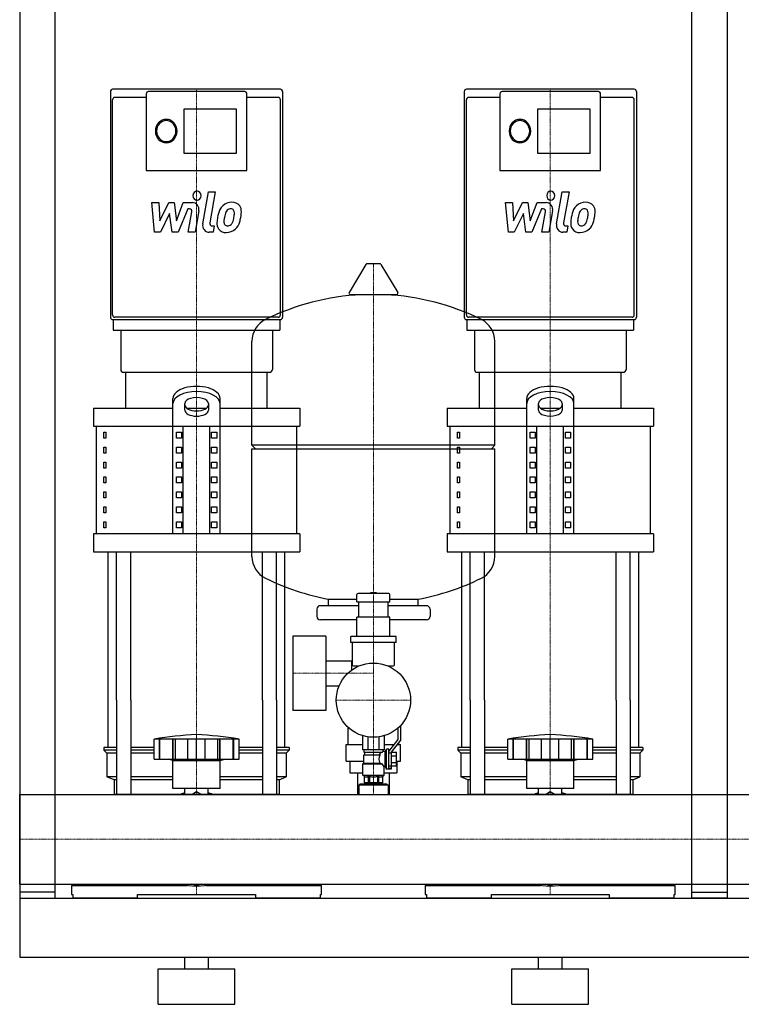
# Model space of a CAD drawing. Extents: x 0 to 1200, y 0 to 1670.
# Drawn here: x 0 to 612, y 0 to 835 of the extents above; entities that cross this region are included whole.
import ezdxf

# ---------------------------------------------------------------- set-up
doc = ezdxf.new("R2010")
doc.units = 0
doc.linetypes.add('DASHDOT', pattern=[1, 0.5, -0.25, 0, -0.25])
doc.layers.get('0').update_dxf_attribs({"color": 124})
doc.layers.add('CP_AXIS', color=143, linetype='DASHDOT', lineweight=18)
doc.layers.add('CP_DETAL', color=33, linetype='Continuous')

msp = doc.modelspace()

# ---------------------------------------------------------------- linework, layer by layer
at = {"extrusion": (0, 1, 0)}
for p, q in [((0, 905), (0, 90)), ((30, 90), (30, 905)), ((570, 90), (570, 905)), ((600, 905), (600, 90)), ((221.16, 776), (78.84, 776)), ((107.3, 769.06), (80.67, 769.06)), ((107.3, 772.03), (107.3, 707.07)), ((190.86, 774.02), (109.14, 774.02)), ((192.7, 707.07), (192.7, 772.03)), ((219.33, 769.06), (192.7, 769.06)), ((521.16, 776), (378.84, 776)), ((407.3, 769.06), (380.67, 769.06)), ((407.3, 772.03), (407.3, 707.07)), ((490.86, 774.02), (409.14, 774.02)), ((492.7, 707.07), (492.7, 772.03)), ((519.33, 769.06), (492.7, 769.06)), ((139.44, 759.49), (183.52, 759.49)), ((139.44, 721.55), (139.44, 759.49)), ((183.52, 759.49), (183.52, 721.55)), ((439.44, 759.49), (483.52, 759.49)), ((439.44, 721.55), (439.44, 759.49)), ((483.52, 759.49), (483.52, 721.55)), ((183.52, 721.55), (139.44, 721.55)), ((483.52, 721.55), (439.44, 721.55)), ((107.3, 707.02), (192.7, 707.02)), ((407.3, 707.02), (492.7, 707.02)), ((293.64, 627.44), (279.39, 603.69)), ((305.29, 628.05), (294.71, 628.05)), ((306.36, 627.44), (320.61, 603.69)), ((319.54, 601.8), (280.46, 601.8)), ((78.84, 580.63), (221.16, 580.63)), ((79.3, 580.63), (79.3, 571.7)), ((219.33, 582.61), (80.67, 582.61)), ((220.7, 580.63), (220.7, 571.7)), ((378.84, 580.63), (521.16, 580.63)), ((379.3, 580.63), (379.3, 571.7)), ((519.33, 582.61), (380.67, 582.61)), ((520.7, 580.63), (520.7, 571.7)), ((85.72, 571.7), (85.72, 538.48)), ((214.28, 571.7), (214.28, 538.48)), ((385.72, 571.7), (385.72, 538.48)), ((514.28, 571.7), (514.28, 538.48)), ((197, 474.05), (197, 562.31)), ((403, 474.05), (403, 562.31)), ((90, 505.55), (90, 536)), ((210, 505.55), (210, 536)), ((390, 505.55), (390, 536)), ((510, 505.55), (510, 536)), ((130, 398.98), (130, 513.87)), ((140, 503.88), (140, 509.48)), ((160, 509.48), (160, 503.88)), ((170, 398.98), (170, 513.87)), ((430, 398.98), (430, 513.87)), ((440, 503.88), (440, 509.48)), ((460, 509.48), (460, 503.88)), ((470, 398.98), (470, 513.87)), ((62.5, 505.55), (130, 505.55)), ((62.5, 505.55), (62.5, 490.33)), ((141.56, 505.55), (158.44, 505.55)), ((170, 505.55), (237.5, 505.55)), ((237.5, 505.55), (237.5, 490.33)), ((362.5, 505.55), (430, 505.55)), ((362.5, 505.55), (362.5, 490.33)), ((441.56, 505.55), (458.44, 505.55)), ((470, 505.55), (537.5, 505.55)), ((537.5, 505.55), (537.5, 490.33)), ((65, 398.98), (65, 490.33)), ((71.36, 485.25), (73.07, 485.25)), ((71.36, 480.18), (71.36, 485.25)), ((73.07, 485.25), (73.07, 480.18)), ((132.89, 485.25), (137.22, 485.25)), ((132.89, 480.18), (132.89, 485.25)), ((137.22, 485.25), (137.22, 480.18)), ((138.66, 398.98), (138.66, 490.33)), ((161.34, 398.98), (161.34, 490.33)), ((162.78, 485.25), (167.11, 485.25)), ((162.78, 480.18), (162.78, 485.25)), ((167.11, 485.25), (167.11, 480.18)), ((235, 398.98), (235, 490.33)), ((365, 398.98), (365, 490.33)), ((371.36, 485.25), (373.07, 485.25)), ((371.36, 480.18), (371.36, 485.25)), ((373.07, 485.25), (373.07, 480.18)), ((432.89, 485.25), (437.22, 485.25)), ((432.89, 480.18), (432.89, 485.25)), ((437.22, 485.25), (437.22, 480.18)), ((438.66, 398.98), (438.66, 490.33)), ((461.34, 398.98), (461.34, 490.33)), ((462.78, 485.25), (467.11, 485.25)), ((462.78, 480.18), (462.78, 485.25)), ((467.11, 485.25), (467.11, 480.18)), ((535, 398.98), (535, 490.33)), ((73.07, 480.18), (71.36, 480.18)), ((137.22, 480.18), (132.89, 480.18)), ((167.11, 480.18), (162.78, 480.18)), ((373.07, 480.18), (371.36, 480.18)), ((437.22, 480.18), (432.89, 480.18)), ((467.11, 480.18), (462.78, 480.18)), ((71.36, 472.56), (73.07, 472.56)), ((71.36, 467.49), (71.36, 472.56)), ((73.07, 472.56), (73.07, 467.49)), ((132.89, 472.56), (137.22, 472.56)), ((132.89, 467.49), (132.89, 472.56)), ((137.22, 472.56), (137.22, 467.49)), ((162.78, 472.56), (167.11, 472.56)), ((162.78, 467.49), (162.78, 472.56)), ((167.11, 472.56), (167.11, 467.49)), ((200, 471.05), (197, 474.05)), ((197, 379.79), (197, 471.05)), ((371.36, 472.56), (373.07, 472.56)), ((371.36, 467.49), (371.36, 472.56)), ((373.07, 472.56), (373.07, 467.49)), ((400, 471.05), (403, 474.05)), ((403, 379.79), (403, 471.05)), ((432.89, 472.56), (437.22, 472.56)), ((432.89, 467.49), (432.89, 472.56)), ((437.22, 472.56), (437.22, 467.49)), ((462.78, 472.56), (467.11, 472.56)), ((462.78, 467.49), (462.78, 472.56)), ((467.11, 472.56), (467.11, 467.49)), ((73.07, 467.49), (71.36, 467.49)), ((71.36, 459.88), (73.07, 459.88)), ((71.36, 454.8), (71.36, 459.88)), ((73.07, 459.88), (73.07, 454.8)), ((137.22, 467.49), (132.89, 467.49)), ((132.89, 459.88), (137.22, 459.88)), ((132.89, 454.8), (132.89, 459.88)), ((137.22, 459.88), (137.22, 454.8)), ((167.11, 467.49), (162.78, 467.49)), ((162.78, 459.88), (167.11, 459.88)), ((162.78, 454.8), (162.78, 459.88)), ((167.11, 459.88), (167.11, 454.8)), ((373.07, 467.49), (371.36, 467.49)), ((371.36, 459.88), (373.07, 459.88)), ((371.36, 454.8), (371.36, 459.88)), ((373.07, 459.88), (373.07, 454.8)), ((437.22, 467.49), (432.89, 467.49)), ((432.89, 459.88), (437.22, 459.88)), ((432.89, 454.8), (432.89, 459.88)), ((437.22, 459.88), (437.22, 454.8)), ((467.11, 467.49), (462.78, 467.49)), ((462.78, 459.88), (467.11, 459.88)), ((462.78, 454.8), (462.78, 459.88)), ((467.11, 459.88), (467.11, 454.8)), ((73.07, 454.8), (71.36, 454.8)), ((137.22, 454.8), (132.89, 454.8)), ((167.11, 454.8), (162.78, 454.8)), ((373.07, 454.8), (371.36, 454.8)), ((437.22, 454.8), (432.89, 454.8)), ((467.11, 454.8), (462.78, 454.8)), ((71.36, 447.19), (73.07, 447.19)), ((71.36, 442.12), (71.36, 447.19)), ((73.07, 447.19), (73.07, 442.12)), ((132.89, 447.19), (137.22, 447.19)), ((132.89, 442.12), (132.89, 447.19)), ((137.22, 447.19), (137.22, 442.12)), ((162.78, 447.19), (167.11, 447.19)), ((162.78, 442.12), (162.78, 447.19)), ((167.11, 447.19), (167.11, 442.12)), ((371.36, 447.19), (373.07, 447.19)), ((371.36, 442.12), (371.36, 447.19)), ((373.07, 447.19), (373.07, 442.12)), ((432.89, 447.19), (437.22, 447.19)), ((432.89, 442.12), (432.89, 447.19)), ((437.22, 447.19), (437.22, 442.12)), ((462.78, 447.19), (467.11, 447.19)), ((462.78, 442.12), (462.78, 447.19)), ((467.11, 447.19), (467.11, 442.12)), ((73.07, 442.12), (71.36, 442.12)), ((71.36, 434.5), (73.07, 434.5)), ((71.36, 429.43), (71.36, 434.5)), ((73.07, 434.5), (73.07, 429.43)), ((137.22, 442.12), (132.89, 442.12)), ((132.89, 434.5), (137.22, 434.5)), ((132.89, 429.43), (132.89, 434.5)), ((137.22, 434.5), (137.22, 429.43)), ((167.11, 442.12), (162.78, 442.12)), ((162.78, 434.5), (167.11, 434.5)), ((162.78, 429.43), (162.78, 434.5)), ((167.11, 434.5), (167.11, 429.43)), ((373.07, 442.12), (371.36, 442.12)), ((371.36, 434.5), (373.07, 434.5)), ((371.36, 429.43), (371.36, 434.5)), ((373.07, 434.5), (373.07, 429.43)), ((437.22, 442.12), (432.89, 442.12)), ((432.89, 434.5), (437.22, 434.5)), ((432.89, 429.43), (432.89, 434.5)), ((437.22, 434.5), (437.22, 429.43)), ((467.11, 442.12), (462.78, 442.12)), ((462.78, 434.5), (467.11, 434.5)), ((462.78, 429.43), (462.78, 434.5)), ((467.11, 434.5), (467.11, 429.43)), ((73.07, 429.43), (71.36, 429.43)), ((137.22, 429.43), (132.89, 429.43)), ((167.11, 429.43), (162.78, 429.43)), ((373.07, 429.43), (371.36, 429.43)), ((437.22, 429.43), (432.89, 429.43)), ((467.11, 429.43), (462.78, 429.43)), ((71.36, 421.82), (73.07, 421.82)), ((71.36, 416.74), (71.36, 421.82)), ((73.07, 421.82), (73.07, 416.74)), ((132.89, 421.82), (137.22, 421.82)), ((132.89, 416.74), (132.89, 421.82)), ((137.22, 421.82), (137.22, 416.74)), ((162.78, 421.82), (167.11, 421.82)), ((162.78, 416.74), (162.78, 421.82)), ((167.11, 421.82), (167.11, 416.74)), ((371.36, 421.82), (373.07, 421.82)), ((371.36, 416.74), (371.36, 421.82)), ((373.07, 421.82), (373.07, 416.74)), ((432.89, 421.82), (437.22, 421.82)), ((432.89, 416.74), (432.89, 421.82)), ((437.22, 421.82), (437.22, 416.74)), ((462.78, 421.82), (467.11, 421.82)), ((462.78, 416.74), (462.78, 421.82)), ((467.11, 421.82), (467.11, 416.74)), ((73.07, 416.74), (71.36, 416.74)), ((137.22, 416.74), (132.89, 416.74)), ((167.11, 416.74), (162.78, 416.74)), ((373.07, 416.74), (371.36, 416.74)), ((437.22, 416.74), (432.89, 416.74)), ((467.11, 416.74), (462.78, 416.74)), ((71.36, 409.13), (73.07, 409.13)), ((71.36, 404.05), (71.36, 409.13)), ((73.07, 404.05), (71.36, 404.05)), ((73.07, 409.13), (73.07, 404.05)), ((132.89, 409.13), (137.22, 409.13)), ((132.89, 404.05), (132.89, 409.13)), ((137.22, 404.05), (132.89, 404.05)), ((137.22, 409.13), (137.22, 404.05)), ((162.78, 409.13), (167.11, 409.13)), ((162.78, 404.05), (162.78, 409.13)), ((167.11, 404.05), (162.78, 404.05)), ((167.11, 409.13), (167.11, 404.05)), ((371.36, 409.13), (373.07, 409.13)), ((371.36, 404.05), (371.36, 409.13)), ((373.07, 404.05), (371.36, 404.05)), ((373.07, 409.13), (373.07, 404.05)), ((432.89, 409.13), (437.22, 409.13)), ((432.89, 404.05), (432.89, 409.13)), ((437.22, 404.05), (432.89, 404.05)), ((437.22, 409.13), (437.22, 404.05)), ((462.78, 409.13), (467.11, 409.13)), ((462.78, 404.05), (462.78, 409.13)), ((467.11, 404.05), (462.78, 404.05)), ((467.11, 409.13), (467.11, 404.05)), ((62.5, 398.98), (62.5, 383.75)), ((237.5, 398.98), (237.5, 383.75)), ((362.5, 398.98), (362.5, 383.75)), ((537.5, 398.98), (537.5, 383.75)), ((262, 338.05), (262, 343.57)), ((286, 341.45), (286, 347.45)), ((313, 348.45), (287, 348.45)), ((297.5, 348.45), (297.5, 348.85)), ((302.4, 348.95), (297.6, 348.95)), ((302.5, 348.45), (302.5, 348.85)), ((314, 341.45), (314, 347.45)), ((338, 338.05), (338, 343.57)), ((252, 335.05), (252, 329.05)), ((287.5, 338.05), (255, 338.05)), ((286, 341.45), (314, 341.45)), ((287.5, 328.25), (287.5, 341.45)), ((312.5, 328.25), (312.5, 341.45)), ((345, 338.05), (312.5, 338.05)), ((348, 335.05), (348, 329.05)), ((286, 326.05), (255, 326.05)), ((286, 311.94), (286, 328.44)), ((314, 328.25), (286, 328.25)), ((314, 311.94), (314, 328.44)), ((345, 326.05), (314, 326.05)), ((231.55, 312.24), (231.55, 249.24)), ((259.55, 312.24), (231.55, 312.24)), ((259.55, 312.24), (259.55, 249.24)), ((280.75, 306.94), (280.75, 311.94)), ((319.25, 311.94), (280.75, 311.94)), ((319.25, 306.94), (319.25, 311.94)), ((319.25, 306.94), (280.75, 306.94)), ((282, 306.94), (282, 287.94)), ((318, 287.94), (318, 306.94)), ((259.55, 291.39), (282, 291.39)), ((281.55, 283.47), (281.55, 291.39)), ((281.55, 283.47), (281.55, 291.39)), ((283, 286.94), (287.7, 286.94)), ((312.3, 286.94), (317, 286.94)), ((313.45, 286.94), (313.45, 286.43)), ((259.55, 270.09), (270.94, 270.09)), ((75, 217.9), (75, 258.05)), ((82.13, 258.05), (82.13, 178.05)), ((94.13, 258.05), (94.13, 178.05)), ((205.87, 258.05), (205.87, 178.05)), ((217.87, 258.05), (217.87, 178.05)), ((225, 217.9), (225, 258.05)), ((375, 217.9), (375, 258.05)), ((382.13, 258.05), (382.13, 178.05)), ((394.13, 258.05), (394.13, 178.05)), ((505.87, 258.05), (505.87, 178.05)), ((517.87, 258.05), (517.87, 178.05)), ((525, 217.9), (525, 258.05)), ((259.55, 249.24), (231.55, 249.24)), ((278.5, 234.24), (279.25, 234.24)), ((278.5, 220.24), (278.5, 234.24)), ((320.75, 234.24), (321, 234.24)), ((321, 224.68), (321, 234.46)), ((323, 236.42), (323, 223.99)), ((290.76, 227.83), (290.76, 215.94)), ((295.38, 226.78), (295.38, 215.94)), ((304.62, 226.78), (304.62, 215.94)), ((309.24, 227.83), (309.24, 215.94)), ((82.13, 217.9), (71.5, 217.9)), ((71.5, 217.9), (71.5, 215.4)), ((114, 217.9), (94.13, 217.9)), ((114, 207.9), (114, 224.9)), ((118.49, 207.9), (118.49, 224.9)), ((118.82, 207.9), (118.82, 224.9)), ((129.85, 207.9), (129.85, 224.9)), ((130.14, 207.9), (130.14, 224.9)), ((132, 207.9), (132, 224.9)), ((142.62, 207.9), (142.62, 224.9)), ((150, 207.9), (150, 224.9)), ((157.38, 207.9), (157.38, 224.9)), ((168, 207.9), (168, 224.9)), ((169.86, 207.9), (169.86, 224.9)), ((170.15, 207.9), (170.15, 224.9)), ((181.18, 207.9), (181.18, 224.9)), ((181.51, 207.9), (181.51, 224.99)), ((186, 207.9), (186, 224.9)), ((205.87, 217.9), (186, 217.9)), ((228.5, 217.9), (217.87, 217.9)), ((228.5, 217.9), (228.5, 215.4)), ((277, 220.24), (290.76, 220.24)), ((277, 206.24), (277, 220.24)), ((309.24, 220.24), (317.53, 220.24)), ((313, 214.44), (321, 224.68)), ((323, 223.99), (315, 213.75)), ((320.07, 220.24), (323, 220.24)), ((321.5, 220.24), (321.5, 222.07)), ((323, 206.24), (323, 220.24)), ((382.13, 217.9), (371.5, 217.9)), ((371.5, 217.9), (371.5, 215.4)), ((414, 217.9), (394.13, 217.9)), ((414, 207.9), (414, 224.9)), ((418.49, 207.9), (418.49, 224.9)), ((418.82, 207.9), (418.82, 224.9)), ((429.85, 207.9), (429.85, 224.9)), ((430.14, 207.9), (430.14, 224.9)), ((432, 207.9), (432, 224.9)), ((442.62, 207.9), (442.62, 224.9)), ((450, 207.9), (450, 224.9)), ((457.38, 207.9), (457.38, 224.9)), ((468, 207.9), (468, 224.9)), ((469.86, 207.9), (469.86, 224.9)), ((470.15, 207.9), (470.15, 224.9)), ((481.18, 207.9), (481.18, 224.9)), ((481.51, 207.9), (481.51, 224.99)), ((486, 207.9), (486, 224.9)), ((505.87, 217.9), (486, 217.9)), ((528.5, 217.9), (517.87, 217.9)), ((528.5, 217.9), (528.5, 215.4)), ((82.13, 215.4), (71.5, 215.4)), ((74, 212.9), (71.5, 215.4)), ((82.13, 212.9), (74, 212.9)), ((74, 212.9), (74, 192.9)), ((114, 215.4), (94.13, 215.4)), ((114, 212.9), (94.13, 212.9)), ((205.87, 215.4), (186, 215.4)), ((205.87, 212.9), (186, 212.9)), ((228.5, 215.4), (217.87, 215.4)), ((226, 212.9), (217.87, 212.9)), ((226, 212.9), (228.5, 215.4)), ((226, 212.9), (226, 192.9)), ((292, 215.94), (292, 213.94)), ((292, 213.94), (307.6, 213.94)), ((292, 211.44), (305.83, 211.44)), ((292, 204.44), (292, 211.44)), ((292.75, 211.44), (292.75, 213.94)), ((308, 215.94), (308, 214.44)), ((310, 214.44), (308, 214.44)), ((310, 214.44), (311, 216.44)), ((310, 201.44), (310, 214.44)), ((311, 199.44), (311, 216.44)), ((313, 216.44), (311, 216.44)), ((313, 199.99), (313, 216.44)), ((313, 213.4), (315, 213.4)), ((315, 213.75), (315, 199.44)), ((315, 213.71), (319.5, 213.71)), ((315, 210.83), (319.5, 210.83)), ((319.5, 202.17), (319.5, 213.71)), ((382.13, 215.4), (371.5, 215.4)), ((374, 212.9), (371.5, 215.4)), ((382.13, 212.9), (374, 212.9)), ((374, 212.9), (374, 192.9)), ((414, 215.4), (394.13, 215.4)), ((414, 212.9), (394.13, 212.9)), ((505.87, 215.4), (486, 215.4)), ((505.87, 212.9), (486, 212.9)), ((528.5, 215.4), (517.87, 215.4)), ((526, 212.9), (517.87, 212.9)), ((526, 212.9), (528.5, 215.4)), ((526, 212.9), (526, 192.9)), ((130, 206.9), (126, 207.9)), ((130, 206.9), (170, 206.9)), ((130, 182.9), (130, 206.9)), ((170, 206.9), (174, 207.9)), ((170, 182.9), (170, 206.9)), ((277, 206.24), (292, 206.24)), ((280.08, 206.24), (280.08, 196.24)), ((292, 204.44), (291, 203.94)), ((291, 203.94), (307.4, 203.94)), ((291, 194.44), (291, 203.94)), ((292, 204.44), (305.83, 204.44)), ((309, 194.44), (309, 201.44)), ((310, 201.44), (309, 201.44)), ((310, 201.44), (311, 199.44)), ((315, 201.94), (313, 201.94)), ((315, 205.05), (319.5, 205.05)), ((315, 202.17), (319.5, 202.17)), ((319.5, 206.24), (319.92, 206.24)), ((319.92, 206.24), (319.92, 196.24)), ((319.92, 206.24), (323, 206.24)), ((430, 206.9), (426, 207.9)), ((430, 206.9), (470, 206.9)), ((430, 182.9), (430, 206.9)), ((470, 206.9), (474, 207.9)), ((470, 182.9), (470, 206.9)), ((82.13, 192.9), (74, 192.9)), ((80, 190.4), (74, 192.9)), ((130, 192.9), (94.13, 192.9)), ((205.87, 192.9), (170, 192.9)), ((226, 192.9), (217.87, 192.9)), ((220, 190.4), (226, 192.9)), ((280.08, 196.24), (291, 196.24)), ((286.55, 196.24), (286.55, 178.05)), ((291, 194.44), (309, 194.44)), ((292.25, 193.44), (291, 194.44)), ((292.25, 193.44), (292.25, 187.94)), ((295.6, 193.44), (296.67, 193.44)), ((295.6, 193.44), (295.6, 187.94)), ((296.67, 193.44), (296.67, 187.94)), ((303.33, 193.44), (304.4, 193.44)), ((303.33, 193.44), (303.33, 187.94)), ((304.4, 193.44), (304.4, 187.94)), ((307.75, 193.44), (309, 194.44)), ((307.75, 193.44), (307.75, 187.94)), ((309, 196.24), (319.92, 196.24)), ((315, 199.44), (311, 199.44)), ((315, 199.99), (313, 199.99)), ((313.45, 196.24), (313.45, 178.05)), ((382.13, 192.9), (374, 192.9)), ((380, 190.4), (374, 192.9)), ((430, 192.9), (394.13, 192.9)), ((505.87, 192.9), (470, 192.9)), ((526, 192.9), (517.87, 192.9)), ((520, 190.4), (526, 192.9)), ((82.13, 190.4), (80, 190.4)), ((80, 190.4), (80, 178.05)), ((130, 190.4), (94.13, 190.4)), ((205.87, 190.4), (170, 190.4)), ((220, 190.4), (217.87, 190.4)), ((220, 190.4), (220, 178.05)), ((288.5, 186.74), (287.5, 185.74)), ((312.5, 185.74), (287.5, 185.74)), ((287.5, 185.74), (287.5, 178.05)), ((311.5, 186.74), (288.5, 186.74)), ((293.5, 187.94), (293.5, 186.74)), ((306.5, 187.94), (306.5, 186.74)), ((311.5, 186.74), (312.5, 185.74)), ((312.5, 185.74), (312.5, 178.05)), ((382.13, 190.4), (380, 190.4)), ((380, 190.4), (380, 178.05)), ((430, 190.4), (394.13, 190.4)), ((505.87, 190.4), (470, 190.4)), ((520, 190.4), (517.87, 190.4)), ((520, 190.4), (520, 178.05)), ((0, 101.95), (0, 178.05)), ((0, 178.05), (1200, 178.05)), ((140.09, 178.05), (140.09, 182.9)), ((145.93, 178.05), (150, 180.4)), ((150, 180.4), (154.07, 178.05)), ((159.91, 178.05), (159.91, 182.9)), ((440.09, 178.05), (440.09, 182.9)), ((445.93, 178.05), (450, 180.4)), ((450, 180.4), (454.07, 178.05)), ((459.91, 178.05), (459.91, 182.9)), ((0, 101.95), (1200, 101.95)), ((44, 100.84), (141.94, 100.84)), ((44, 100.84), (44, 93.01)), ((80, 101.95), (80, 100.84)), ((82.13, 101.95), (82.13, 100.84)), ((94.13, 101.95), (94.13, 100.84)), ((124.02, 100.84), (124.02, 101.95)), ((150, 100.54), (145.93, 101.95)), ((154.07, 101.95), (150, 100.54)), ((158.06, 100.84), (256, 100.84)), ((175.98, 101.95), (175.98, 100.84)), ((205.87, 101.95), (205.87, 100.84)), ((217.87, 101.95), (217.87, 100.84)), ((256, 93.01), (256, 100.84)), ((344, 100.84), (441.94, 100.84)), ((344, 100.84), (344, 93.01)), ((380, 101.95), (380, 100.84)), ((382.13, 101.95), (382.13, 100.84)), ((394.13, 101.95), (394.13, 100.84)), ((424.02, 100.84), (424.02, 101.95)), ((450, 100.54), (445.93, 101.95)), ((454.07, 101.95), (450, 100.54)), ((458.06, 100.84), (556, 100.84)), ((475.98, 101.95), (475.98, 100.84)), ((505.87, 101.95), (505.87, 100.84)), ((517.87, 101.95), (517.87, 100.84)), ((556, 93.01), (556, 100.84)), ((30, 95), (0, 95)), ((44, 93.01), (44.99, 93.01)), ((44.99, 93.01), (44.99, 90)), ((100, 90), (100, 93.01)), ((100, 93.01), (200, 93.01)), ((200, 93.01), (200, 90)), ((255.01, 90), (255.01, 93.01)), ((255.01, 93.01), (256, 93.01)), ((344, 93.01), (344.99, 93.01)), ((344.99, 93.01), (344.99, 90)), ((400, 90), (400, 93.01)), ((400, 93.01), (500, 93.01)), ((500, 93.01), (500, 90)), ((555.01, 90), (555.01, 93.01)), ((555.01, 93.01), (556, 93.01)), ((570, 95), (600, 95)), ((0, 90), (0, 40)), ((0, 90), (1200, 90)), ((0, 90), (30, 90)), ((100, 90), (44.99, 90)), ((255.01, 90), (200, 90)), ((400, 90), (344.99, 90)), ((555.01, 90), (500, 90)), ((600, 90), (570, 90)), ((0, 40), (1200, 40)), ((140, 30), (140, 40)), ((160, 30), (160, 40)), ((440, 30), (440, 40)), ((460, 30), (460, 40)), ((117.5, 30), (182.5, 30)), ((117.5, 0), (117.5, 30)), ((182.5, 0), (182.5, 30)), ((417.5, 30), (482.5, 30)), ((417.5, 0), (417.5, 30)), ((482.5, 0), (482.5, 30)), ((117.5, 0), (182.5, 0)), ((417.5, 0), (482.5, 0))]:
    msp.add_line(p, q, dxfattribs=at)
for p, q in [((77, 774.02), (77, 582.61)), ((223, 774.02), (223, 582.61)), ((377, 774.02), (377, 582.61)), ((523, 774.02), (523, 582.61)), ((78.84, 584.6), (78.84, 767.07)), ((221.16, 584.6), (221.16, 767.07)), ((378.84, 584.6), (378.84, 767.07)), ((521.16, 584.6), (521.16, 767.07)), ((79.3, 571.7), (220.7, 571.7)), ((379.3, 571.7), (520.7, 571.7)), ((88.02, 536), (211.98, 536)), ((90, 536), (210, 536)), ((388.02, 536), (511.98, 536)), ((390, 536), (510, 536)), ((62.5, 490.33), (237.5, 490.33)), ((362.5, 490.33), (537.5, 490.33)), ((403, 474.05), (197, 474.05)), ((197, 471.05), (403, 471.05)), ((237.5, 398.98), (62.5, 398.98)), ((537.5, 398.98), (362.5, 398.98)), ((62.5, 383.75), (237.5, 383.75)), ((75, 258.05), (75, 383.75)), ((82.13, 258.05), (82.13, 383.75)), ((94.13, 258.05), (94.13, 383.75)), ((205.87, 258.05), (205.87, 383.75)), ((217.87, 258.05), (217.87, 383.75)), ((225, 258.05), (225, 383.75)), ((362.5, 383.75), (537.5, 383.75)), ((375, 258.05), (375, 383.75)), ((382.13, 258.05), (382.13, 383.75)), ((394.13, 258.05), (394.13, 383.75)), ((505.87, 258.05), (505.87, 383.75)), ((517.87, 258.05), (517.87, 383.75)), ((525, 258.05), (525, 383.75)), ((262, 343.57), (286, 343.57)), ((314, 343.57), (338, 343.57)), ((186, 224.9), (114, 224.9)), ((486, 224.9), (414, 224.9)), ((309.24, 215.94), (290.76, 215.94)), ((304.9, 211.44), (306.95, 213.94)), ((307.6, 213.94), (308, 214.44)), ((114, 207.9), (186, 207.9)), ((305.83, 204.44), (307.4, 203.94)), ((309, 201.44), (307.4, 203.94)), ((414, 207.9), (486, 207.9)), ((307.75, 187.94), (292.25, 187.94)), ((220, 178.05), (80, 178.05)), ((170, 182.9), (130, 182.9)), ((520, 178.05), (380, 178.05)), ((470, 182.9), (430, 182.9)), ((80, 101.95), (220, 101.95)), ((220, 101.95), (220, 100.84)), ((380, 101.95), (520, 101.95)), ((520, 101.95), (520, 100.84)), ((0, 90), (0, 90)), ((0, 90), (0, 90))]:
    msp.add_line(p, q)
msp.add_circle((300, 257.94), 31.5)
for centre, radius, start, end in [((294.71, 626.8), 1.25, 90, 149.03624), ((305.29, 626.8), 1.25, 30.96376, 90), ((300, 395.05), 207, 92.81622, 116.25451), ((280.46, 603.05), 1.25, 149.03624, 270), ((300, 395.05), 207, 63.74549, 87.18378), ((319.54, 603.05), 1.25, 270, 30.96376), ((217.5, 562.31), 20.5, 116.25451, 180), ((382.5, 562.31), 20.5, 0, 63.74549), ((217.5, 379.79), 20.5, 180, 243.74549), ((382.5, 379.79), 20.5, 296.25451, 0), ((300, 547.05), 207, 243.74549, 259.42194), ((300, 547.05), 207, 280.57806, 296.25451), ((287, 347.45), 1, 90, 180), ((297.6, 348.85), 0.1, 90, 180), ((302.4, 348.85), 0.1, 0, 90), ((313, 347.45), 1, 0, 90), ((255, 335.05), 3, 90, 180), ((345, 335.05), 3, 0, 90), ((255, 329.05), 3, 180, 270), ((345, 329.05), 3, 270, 0), ((283, 287.94), 1, 180, 270), ((317, 287.94), 1, 270, 0), ((177.82, -185.45), 415.28, 93.84068, 98.8397), ((122.18, -185.45), 415.28, 81.1603, 86.15932), ((477.82, -185.45), 415.28, 93.84068, 98.8397), ((422.18, -185.45), 415.28, 81.1603, 86.15932), ((310.56, 207.94), 5.88, 143.49705, 216.50295), ((293.93, 195.48), 2.64, 230.59139, 309.40861), ((300, 202.36), 9.52, 249.54821, 290.45179), ((306.07, 195.48), 2.64, 230.59138, 309.40862), ((150, 147.9), 33, 107.4758, 113.98719), ((150, 147.9), 33, 66.01281, 72.5242), ((450, 147.9), 33, 107.4758, 113.98719), ((450, 147.9), 33, 66.01281, 72.5242)]:
    msp.add_arc(centre, radius, start, end)
for centre, major_axis, ratio, start_param, end_param in [((78.84, 774.02), (0, 1.98), 0.925891, 0, 1.570796), ((80.67, 767.07), (0, 1.98), 0.925891, 0, 1.570796), ((109.14, 772.03), (0, 1.98), 0.925891, 0, 1.570796), ((190.86, 772.03), (0, 1.98), 0.925891, 4.712389, 6.283185), ((219.33, 767.07), (0, 1.98), 0.925891, 4.712389, 6.283185), ((221.16, 774.02), (0, 1.98), 0.925891, 4.712389, 6.283185), ((378.84, 774.02), (0, 1.98), 0.925891, 0, 1.570796), ((380.67, 767.07), (0, 1.98), 0.925891, 0, 1.570796), ((409.14, 772.03), (0, 1.98), 0.925891, 0, 1.570796), ((490.86, 772.03), (0, 1.98), 0.925891, 4.712389, 6.283185), ((519.33, 767.07), (0, 1.98), 0.925891, 4.712389, 6.283185), ((521.16, 774.02), (0, 1.98), 0.925891, 4.712389, 6.283185), ((124.29, 740.52), (0, 9.92), 0.925891, -1.570796, 4.712389), ((124.29, 740.52), (0, 8.93), 0.925891, -1.570796, 4.712389), ((424.29, 740.52), (0, 9.92), 0.925891, -1.570796, 4.712389), ((424.29, 740.52), (0, 8.93), 0.925891, -1.570796, 4.712389), ((80.67, 584.6), (0, 1.98), 0.925891, 1.570796, 3.141593), ((219.33, 584.6), (0, 1.98), 0.925891, 3.141593, 4.712389), ((380.67, 584.6), (0, 1.98), 0.925891, 1.570796, 3.141593), ((519.33, 584.6), (0, 1.98), 0.925891, 3.141593, 4.712389), ((78.84, 582.61), (0, 1.98), 0.925891, 1.570796, 3.141593), ((221.16, 582.61), (0, 1.98), 0.925891, 3.141593, 4.712389), ((378.84, 582.61), (0, 1.98), 0.925891, 1.570796, 3.141593), ((521.16, 582.61), (0, 1.98), 0.925891, 3.141593, 4.712389), ((88.02, 538.48), (0, 2.48), 0.925891, 1.570796, 3.141593), ((211.98, 538.48), (0, 2.48), 0.925891, 3.141593, 4.712389), ((388.02, 538.48), (0, 2.48), 0.925891, 1.570796, 3.141593), ((511.98, 538.48), (0, 2.48), 0.925891, 3.141593, 4.712389), ((150, 513.87), (20, 0), 0.507486, 0, 3.141593), ((150, 509.48), (-20, 0), 0.507486, 3.141593, 6.283185), ((450, 513.87), (20, 0), 0.507486, 0, 3.141593), ((450, 509.48), (-20, 0), 0.507486, 3.141593, 6.283185), ((150, 509.48), (10, 0), 0.507486, 0, 3.141593), ((450, 509.48), (10, 0), 0.507486, 0, 3.141593), ((150, 508.27), (10, 0), 0.507486, 3.141593, 6.283185), ((150, 503.88), (10, 0), 0.507486, 3.141593, 6.283185), ((450, 508.27), (-10, 0), 0.507486, 0, 3.141593), ((450, 503.88), (-10, 0), 0.507486, 0, 3.141593), ((150, 120.1), (33, 0), 0.602015, 4.293734, 5.131044), ((450, 120.1), (-33, 0), 0.602015, 1.152141, 1.989452)]:
    msp.add_ellipse(centre, major_axis=major_axis, ratio=ratio, start_param=start_param, end_param=end_param)
at = {"layer": 'CP_AXIS'}
for p, q in [((150, 536), (150, 776)), ((450, 536), (450, 776)), ((300, 628.05), (300, 178.05)), ((150, 258.05), (150, 536)), ((450, 258.05), (450, 536)), ((231.55, 280.74), (300, 280.74)), ((150, 178.05), (150, 258.05)), ((268.5, 257.94), (331.5, 257.94)), ((450, 178.05), (450, 258.05)), ((0, 140), (1200, 140)), ((150, 101.95), (150, 93.01)), ((450, 101.95), (450, 93.01))]:
    msp.add_line(p, q, dxfattribs=at)
at = {"layer": 'CP_DETAL'}
for p, q in [((155.23, 661.87), (160.13, 689.09)), ((160.13, 689.09), (165.92, 689.09)), ((165.92, 689.09), (161.18, 662.74)), ((455.23, 661.87), (460.13, 689.09)), ((460.13, 689.09), (465.92, 689.09)), ((465.92, 689.09), (461.18, 662.74)), ((111.98, 679.89), (117.96, 679.89)), ((114.43, 654.79), (111.98, 679.89)), ((117.96, 679.89), (118.92, 664.38)), ((118.92, 664.38), (126.44, 679.89)), ((126.44, 679.89), (130.97, 679.89)), ((130.97, 679.89), (132.95, 664.38)), ((132.95, 664.38), (138.75, 679.89)), ((138.75, 679.89), (146.55, 679.91)), ((411.98, 679.89), (417.96, 679.89)), ((414.43, 654.79), (411.98, 679.89)), ((417.96, 679.89), (418.92, 664.38)), ((418.92, 664.38), (426.44, 679.89)), ((426.44, 679.89), (430.97, 679.89)), ((430.97, 679.89), (432.95, 664.38)), ((432.95, 664.38), (438.75, 679.89)), ((438.75, 679.89), (446.55, 679.91)), ((127.19, 670.54), (119.5, 654.79)), ((129.22, 654.79), (127.19, 670.54)), ((142.63, 674.59), (134.29, 654.79)), ((143.99, 674.6), (142.63, 674.59)), ((142.96, 654.77), (146.02, 671.94)), ((151.97, 672.83), (148.76, 654.77)), ((427.19, 670.54), (419.5, 654.79)), ((429.22, 654.79), (427.19, 670.54)), ((442.63, 674.59), (434.29, 654.79)), ((443.99, 674.6), (442.63, 674.59)), ((442.96, 654.77), (446.02, 671.94)), ((451.97, 672.83), (448.76, 654.77)), ((163.21, 660.09), (164.99, 660.09)), ((164.99, 660.09), (164.03, 654.79)), ((463.21, 660.09), (464.99, 660.09)), ((464.99, 660.09), (464.03, 654.79)), ((119.5, 654.79), (114.43, 654.79)), ((134.29, 654.79), (129.22, 654.79)), ((148.76, 654.77), (142.96, 654.77)), ((164.03, 654.79), (160.64, 654.79)), ((419.5, 654.79), (414.43, 654.79)), ((434.29, 654.79), (429.22, 654.79)), ((448.76, 654.77), (442.96, 654.77)), ((464.03, 654.79), (460.64, 654.79))]:
    msp.add_line(p, q, dxfattribs=at)
for centre, major_axis, start_param, end_param in [((150.39, 685.78), (0, 3.72), -1.570796, 4.712389), ((450.39, 685.78), (0, 3.72), -1.570796, 4.712389), ((146.56, 673.96), (0, 5.95), 4.522956, 6.2851), ((179.25, 668.2), (0, 11.7), 0.706747, 1.06229), ((179.81, 667.72), (0, 12.46), -0.011717, 0.719047), ((180.48, 671.56), (0, 8.64), -0.875064, 0.066109), ((180.99, 672.53), (0, 7.6), 4.663826, 5.356723), ((446.56, 673.96), (0, 5.95), 4.522956, 6.2851), ((479.25, 668.2), (0, 11.7), 0.706747, 1.06229), ((479.81, 667.72), (0, 12.46), -0.011717, 0.719047), ((480.48, 671.56), (0, 8.64), -0.875064, 0.066109), ((480.99, 672.53), (0, 7.6), 4.663826, 5.356723), ((143.99, 672.36), (0, 2.23), 4.522641, 6.283816), ((187.94, 663.95), (0, 21.99), 1.101504, 1.415012), ((204.65, 660.96), (0, 34.11), 1.309179, 1.382067), ((180.27, 668.44), (0, 6.75), 0.738667, 1.370862), ((178.84, 669.93), (0, 4.61), -0.022787, 0.708547), ((179.02, 670.34), (0, 4.21), -0.360166, 0.022399), ((179.46, 671.7), (0, 2.77), -0.892005, -0.373104), ((178.65, 671.23), (0, 3.75), 4.685781, 5.339539), ((159.99, 671.77), (0, 23.9), 4.526967, 4.68585), ((164.64, 672.71), (0, 25.25), 4.49919, 4.690723), ((443.99, 672.36), (0, 2.23), 4.522641, 6.283816), ((487.94, 663.95), (0, 21.99), 1.101504, 1.415012), ((504.65, 660.96), (0, 34.11), 1.309179, 1.382067), ((480.27, 668.44), (0, 6.75), 0.738667, 1.370862), ((478.84, 669.93), (0, 4.61), -0.022787, 0.708547), ((479.02, 670.34), (0, 4.21), -0.360166, 0.022399), ((479.46, 671.7), (0, 2.77), -0.892005, -0.373104), ((478.65, 671.23), (0, 3.75), 4.685781, 5.339539), ((459.99, 671.77), (0, 23.9), 4.526967, 4.68585), ((464.64, 672.71), (0, 25.25), 4.49919, 4.690723), ((160.64, 660.74), (0, 5.95), 1.378883, 3.141593), ((163.21, 662.32), (0, 2.23), 1.378882, 3.141593), ((174.49, 662.25), (0, 7.8), 1.456354, 2.212906), ((194.85, 661.34), (0, 29.8), 1.367174, 1.510161), ((176.82, 663.53), (0, 3.92), 1.449752, 2.193395), ((193.21, 662.81), (0, 21.63), 1.358757, 1.515497), ((176.1, 663.29), (0, 3.16), 2.273362, 3.224246), ((175.59, 671.18), (0, 11.07), 3.214627, 3.355049), ((176.5, 664.76), (0, 4.61), 3.442438, 3.844582), ((175.81, 665.51), (0, 5.66), 3.859587, 4.272849), ((164.51, 670.62), (0, 18.89), 4.302764, 4.538961), ((175.55, 666.97), (0, 12.44), 3.857217, 4.434154), ((153.95, 674.3), (0, 36.89), 4.416789, 4.523205), ((460.64, 660.74), (0, 5.95), 1.378883, 3.141593), ((463.21, 662.32), (0, 2.23), 1.378882, 3.141593), ((474.49, 662.25), (0, 7.8), 1.456354, 2.212906), ((494.85, 661.34), (0, 29.8), 1.367174, 1.510161), ((476.82, 663.53), (0, 3.92), 1.449752, 2.193395), ((493.21, 662.81), (0, 21.63), 1.358757, 1.515497), ((476.1, 663.29), (0, 3.16), 2.273362, 3.224246), ((475.59, 671.18), (0, 11.07), 3.214627, 3.355049), ((476.5, 664.76), (0, 4.61), 3.442438, 3.844582), ((475.81, 665.51), (0, 5.66), 3.859587, 4.272849), ((464.51, 670.62), (0, 18.89), 4.302764, 4.538961), ((475.55, 666.97), (0, 12.44), 3.857217, 4.434154), ((453.95, 674.3), (0, 36.89), 4.416789, 4.523205), ((174.75, 662.89), (0, 8.42), 2.253527, 3.215613), ((175.4, 667.29), (0, 12.79), 3.135899, 3.850877), ((474.75, 662.89), (0, 8.42), 2.253527, 3.215613), ((475.4, 667.29), (0, 12.79), 3.135899, 3.850877)]:
    msp.add_ellipse(centre, major_axis=major_axis, ratio=0.925891, start_param=start_param, end_param=end_param, dxfattribs=at)

doc.saveas('drawing.dxf')
